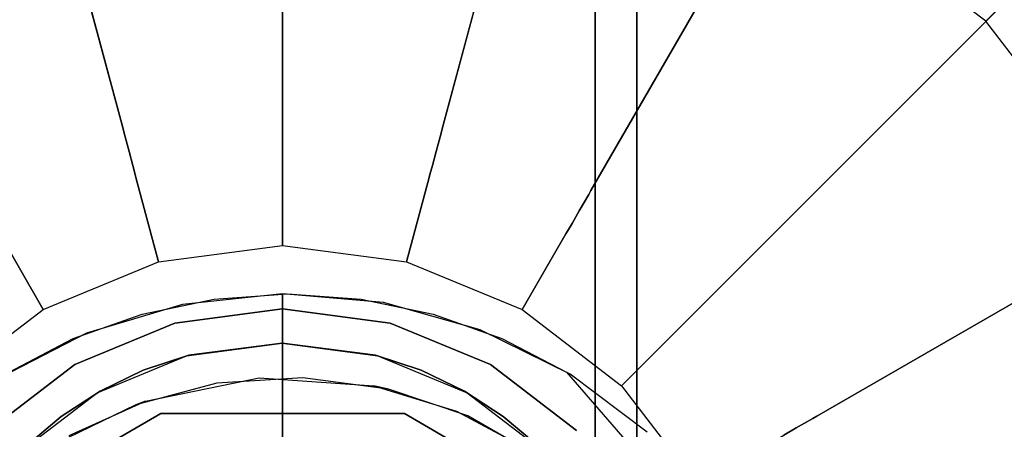
# Model space of a CAD drawing. Extents: x 0 to 60, y -30 to 0.
# Drawn here: x 45.2 to 46.3, y -3.6 to -3.1 of the extents above; entities that cross this region are included whole.
import ezdxf

# ---------------------------------------------------------------- set-up
doc = ezdxf.new("R2010")
doc.units = 0
doc.header["$LTSCALE"] = 30
doc.header["$MEASUREMENT"] = 0
for name, color, linetype in [('AFUTL-3-BSPT', 4, 'Continuous'), ('AFUTL-3-CTBK', 19, 'Continuous'), ('AFUTL-3-GDBK', 19, 'Continuous'), ('AFUTL-3-GDWH', 7, 'Continuous'), ('AFUTL-3-TPLW', 45, 'Continuous')]:
    doc.layers.add(name, color=color, linetype=linetype)

msp = doc.modelspace()

# ---------------------------------------------------------------- linework, layer by layer
at = {"layer": 'AFUTL-3-BSPT'}
for points, invisible_edges in [([(45.47, -3.4295, 4.5985), (45.47, -3.4295, 4.5985), (45.3877, -3.4356, 4.478), (45.3495, -3.4421, 4.595)], 15), ([(45.3495, -3.4421, 4.595), (45.3495, -3.4421, 4.595), (45.4669, -8.7393, 6.9804), (45.47, -3.4295, 4.5985)], 2), ([(45.47, -3.4295, 4.5985), (45.47, -3.4295, 4.5985), (45.4759, -3.4295, 4.4806), (45.3877, -3.4356, 4.478)], 15), ([(45.468, -8.7985, 6.8995), (45.468, -8.7985, 6.8995), (45.3877, -3.4356, 4.478), (45.4759, -3.4295, 4.4806)], 11), ([(45.4669, -8.7393, 6.9804), (45.4669, -8.7393, 6.9804), (45.5911, -3.4398, 4.5956), (45.47, -3.4295, 4.5985)], 2), ([(45.468, -8.7985, 6.8995), (45.468, -8.7985, 6.8995), (45.4759, -3.4295, 4.4806), (45.5645, -3.4356, 4.4781)], 11), ([(45.47, -3.4295, 4.5985), (45.47, -3.4295, 4.5985), (45.5645, -3.4356, 4.4781), (45.4759, -3.4295, 4.4806)], 15), ([(45.5911, -3.4398, 4.5956), (45.5911, -3.4398, 4.5956), (45.5645, -3.4356, 4.4781), (45.47, -3.4295, 4.5985)], 15), ([(45.3495, -3.4421, 4.595), (45.3495, -3.4421, 4.595), (45.3011, -3.4537, 4.4706), (45.234, -3.4767, 4.5857)], 15), ([(45.2843, -8.7477, 6.967), (45.2843, -8.7477, 6.967), (45.3495, -3.4421, 4.595), (45.234, -3.4767, 4.5857)], 11), ([(45.3495, -3.4421, 4.595), (45.3495, -3.4421, 4.595), (45.2843, -8.7477, 6.967), (45.4669, -8.7393, 6.9804)], 14), ([(45.3011, -3.4537, 4.4706), (45.3011, -3.4537, 4.4706), (45.3495, -3.4421, 4.595), (45.3877, -3.4356, 4.478)], 15), ([(45.3877, -3.4356, 4.478), (45.3877, -3.4356, 4.478), (45.3117, -8.8052, 6.8888), (45.3011, -3.4537, 4.4706)], 6), ([(45.3877, -3.4356, 4.478), (45.3877, -3.4356, 4.478), (45.468, -8.7985, 6.8995), (45.3117, -8.8052, 6.8888)], 14), ([(45.6499, -8.7462, 6.9694), (45.6499, -8.7462, 6.9694), (45.5911, -3.4398, 4.5956), (45.4669, -8.7393, 6.9804)], 15), ([(45.468, -8.7985, 6.8995), (45.468, -8.7985, 6.8995), (45.5645, -3.4356, 4.4781), (45.6245, -8.804, 6.8908)], 15), ([(45.5645, -3.4356, 4.4781), (45.5645, -3.4356, 4.4781), (45.5911, -3.4398, 4.5956), (45.651, -3.4537, 4.4706)], 15), ([(45.651, -3.4537, 4.4706), (45.651, -3.4537, 4.4706), (45.6245, -8.804, 6.8908), (45.5645, -3.4356, 4.4781)], 6), ([(45.7076, -3.4725, 4.5868), (45.7076, -3.4725, 4.5868), (45.651, -3.4537, 4.4706), (45.5911, -3.4398, 4.5956)], 15), ([(45.6499, -8.7462, 6.9694), (45.6499, -8.7462, 6.9694), (45.7076, -3.4725, 4.5868), (45.5911, -3.4398, 4.5956)], 11), ([(45.1734, -8.8216, 6.8626), (45.1734, -8.8216, 6.8626), (45.3011, -3.4537, 4.4706), (45.3117, -8.8052, 6.8888)], 15), ([(45.1734, -8.8216, 6.8626), (45.1734, -8.8216, 6.8626), (45.2182, -3.4833, 4.4589), (45.3011, -3.4537, 4.4706)], 11), ([(45.234, -3.4767, 4.5857), (45.234, -3.4767, 4.5857), (45.3011, -3.4537, 4.4706), (45.2182, -3.4833, 4.4589)], 15), ([(45.651, -3.4537, 4.4706), (45.651, -3.4537, 4.4706), (45.7778, -8.8213, 6.863), (45.6245, -8.804, 6.8908)], 14), ([(45.7076, -3.4725, 4.5868), (45.7076, -3.4725, 4.5868), (45.7337, -3.4832, 4.4589), (45.651, -3.4537, 4.4706)], 15), ([(45.7778, -8.8213, 6.863), (45.7778, -8.8213, 6.863), (45.651, -3.4537, 4.4706), (45.7337, -3.4832, 4.4589)], 11), ([(45.1306, -3.5299, 4.5734), (45.1306, -3.5299, 4.5734), (45.1243, -8.7681, 6.9344), (45.234, -3.4767, 4.5857)], 6), ([(45.2843, -8.7477, 6.967), (45.2843, -8.7477, 6.967), (45.234, -3.4767, 4.5857), (45.1243, -8.7681, 6.9344)], 15), ([(45.234, -3.4767, 4.5857), (45.234, -3.4767, 4.5857), (45.2182, -3.4833, 4.4589), (45.1306, -3.5299, 4.5734)], 15), ([(45.7076, -3.4725, 4.5868), (45.7076, -3.4725, 4.5868), (45.6499, -8.7462, 6.9694), (45.8284, -8.768, 6.9345)], 14), ([(45.8156, -3.5261, 4.5742), (45.8156, -3.5261, 4.5742), (45.7337, -3.4832, 4.4589), (45.7076, -3.4725, 4.5868)], 15), ([(45.7076, -3.4725, 4.5868), (45.7076, -3.4725, 4.5868), (45.8284, -8.768, 6.9345), (45.8156, -3.5261, 4.5742)], 6), ([(45.1409, -3.5237, 4.4435), (45.1409, -3.5237, 4.4435), (45.1306, -3.5299, 4.5734), (45.2182, -3.4833, 4.4589)], 15), ([(45.1734, -8.8216, 6.8626), (45.1734, -8.8216, 6.8626), (45.1409, -3.5237, 4.4435), (45.2182, -3.4833, 4.4589)], 11), ([(45.7337, -3.4832, 4.4589), (45.7337, -3.4832, 4.4589), (45.8156, -3.5261, 4.5742), (45.8115, -3.5236, 4.4437)], 15), ([(45.8115, -3.5236, 4.4437), (45.8115, -3.5236, 4.4437), (45.9244, -8.8502, 6.8168), (45.7337, -3.4832, 4.4589)], 6), ([(45.7778, -8.8213, 6.863), (45.7778, -8.8213, 6.863), (45.7337, -3.4832, 4.4589), (45.9244, -8.8502, 6.8168)], 15), ([(44.9943, -8.8588, 6.803), (44.9943, -8.8588, 6.803), (45.1409, -3.5237, 4.4435), (45.1734, -8.8216, 6.8626)], 15), ([(45.9085, -3.5959, 4.5616), (45.9085, -3.5959, 4.5616), (45.8115, -3.5236, 4.4437), (45.8156, -3.5261, 4.5742)], 15), ([(45.9085, -3.5959, 4.5616), (45.9085, -3.5959, 4.5616), (45.938, -3.6243, 4.4438), (45.8115, -3.5236, 4.4437)], 15), ([(45.9188, -3.6476, 4.4438), (45.9188, -3.6476, 4.4438), (45.8115, -3.5236, 4.4437), (45.938, -3.6243, 4.4438)], 15), ([(45.8115, -3.5236, 4.4437), (45.8115, -3.5236, 4.4437), (46.1212, -8.9121, 6.7178), (45.9244, -8.8502, 6.8168)], 14), ([(45.9188, -3.6476, 4.4438), (45.9188, -3.6476, 4.4438), (46.1212, -8.9121, 6.7178), (45.8115, -3.5236, 4.4437)], 6), ([(45.9979, -8.8042, 6.8767), (45.9979, -8.8042, 6.8767), (45.8156, -3.5261, 4.5742), (45.8284, -8.768, 6.9345)], 15), ([(45.9979, -8.8042, 6.8767), (45.9979, -8.8042, 6.8767), (45.9085, -3.5959, 4.5616), (45.8156, -3.5261, 4.5742)], 11), ([(45.3379, -3.7169, 3.263), (45.3379, -3.7169, 3.263), (45.2935, -3.5629, 3.263), (45.3909, -3.5369, 3.263)], 15), ([(45.2935, -3.5629, 3.263), (45.2935, -3.5629, 3.263), (45.3051, -3.5586, 4.443), (45.3909, -3.5369, 3.263)], 4), ([(45.3909, -3.5369, 3.263), (45.3909, -3.5369, 3.263), (45.3051, -3.5586, 4.443), (45.4418, -3.5304, 4.443)], 10), ([(45.4457, -3.6906, 4.443), (45.4457, -3.6906, 4.443), (45.4418, -3.5304, 4.443), (45.3051, -3.5586, 4.443)], 15), ([(45.3379, -3.7169, 3.263), (45.3379, -3.7169, 3.263), (45.3909, -3.5369, 3.263), (45.4215, -3.6941, 3.263)], 15), ([(45.4418, -3.5304, 4.443), (45.4418, -3.5304, 4.443), (45.4944, -3.5303, 3.263), (45.3909, -3.5369, 3.263)], 10), ([(45.4215, -3.6941, 3.263), (45.4215, -3.6941, 3.263), (45.3909, -3.5369, 3.263), (45.4944, -3.5303, 3.263)], 15), ([(45.4215, -3.6941, 3.263), (45.4215, -3.6941, 3.263), (45.4944, -3.5303, 3.263), (45.5053, -3.691, 3.263)], 15), ([(45.5795, -3.5401, 4.443), (45.5795, -3.5401, 4.443), (45.4944, -3.5303, 3.263), (45.4418, -3.5304, 4.443)], 6), ([(45.571, -3.7021, 4.443), (45.571, -3.7021, 4.443), (45.4418, -3.5304, 4.443), (45.4457, -3.6906, 4.443)], 15), ([(45.571, -3.7021, 4.443), (45.571, -3.7021, 4.443), (45.5795, -3.5401, 4.443), (45.4418, -3.5304, 4.443)], 15), ([(45.5795, -3.5401, 4.443), (45.5795, -3.5401, 4.443), (45.5973, -3.544, 3.263), (45.4944, -3.5303, 3.263)], 8), ([(45.5053, -3.691, 3.263), (45.5053, -3.691, 3.263), (45.4944, -3.5303, 3.263), (45.5973, -3.544, 3.263)], 15), ([(45.571, -3.7021, 4.443), (45.571, -3.7021, 4.443), (45.679, -3.5705, 4.443), (45.5795, -3.5401, 4.443)], 15), ([(45.679, -3.5705, 4.443), (45.679, -3.5705, 4.443), (45.5973, -3.544, 3.263), (45.5795, -3.5401, 4.443)], 2), ([(45.5053, -3.691, 3.263), (45.5053, -3.691, 3.263), (45.5973, -3.544, 3.263), (45.593, -3.7089, 3.263)], 15), ([(45.593, -3.7089, 3.263), (45.593, -3.7089, 3.263), (45.5973, -3.544, 3.263), (45.6929, -3.5761, 3.263)], 15), ([(45.679, -3.5705, 4.443), (45.679, -3.5705, 4.443), (45.6929, -3.5761, 3.263), (45.5973, -3.544, 3.263)], 10), ([(45.1975, -3.6093, 3.263), (45.1975, -3.6093, 3.263), (45.2132, -3.5999, 4.443), (45.2935, -3.5629, 3.263)], 6), ([(45.2687, -3.7537, 3.263), (45.2687, -3.7537, 3.263), (45.1975, -3.6093, 3.263), (45.2935, -3.5629, 3.263)], 15), ([(45.2935, -3.5629, 3.263), (45.2935, -3.5629, 3.263), (45.2132, -3.5999, 4.443), (45.3051, -3.5586, 4.443)], 2), ([(45.3443, -3.7143, 4.443), (45.3443, -3.7143, 4.443), (45.3051, -3.5586, 4.443), (45.2132, -3.5999, 4.443)], 15), ([(45.2687, -3.7537, 3.263), (45.2687, -3.7537, 3.263), (45.2935, -3.5629, 3.263), (45.3379, -3.7169, 3.263)], 15), ([(45.4457, -3.6906, 4.443), (45.4457, -3.6906, 4.443), (45.3051, -3.5586, 4.443), (45.3443, -3.7143, 4.443)], 15), ([(45.6436, -3.73, 4.443), (45.6436, -3.73, 4.443), (45.679, -3.5705, 4.443), (45.571, -3.7021, 4.443)], 15), ([(45.593, -3.7089, 3.263), (45.593, -3.7089, 3.263), (45.6929, -3.5761, 3.263), (45.6714, -3.7456, 3.263)], 15), ([(45.7728, -3.6205, 4.443), (45.7728, -3.6205, 4.443), (45.679, -3.5705, 4.443), (45.6436, -3.73, 4.443)], 15), ([(45.6714, -3.7456, 3.263), (45.6714, -3.7456, 3.263), (45.6929, -3.5761, 3.263), (45.785, -3.6293, 3.263)], 15), ([(45.7728, -3.6205, 4.443), (45.7728, -3.6205, 4.443), (45.6929, -3.5761, 3.263), (45.679, -3.5705, 4.443)], 6), ([(45.7728, -3.6205, 4.443), (45.7728, -3.6205, 4.443), (45.785, -3.6293, 3.263), (45.6929, -3.5761, 3.263)], 8)]:
    msp.add_3dface(points, dxfattribs=dict(at, invisible_edges=invisible_edges))
at = {"layer": 'AFUTL-3-CTBK'}
for points, invisible_edges in [([(45.846, -4.4372, 1.1575), (45.846, -1.9995, 1.1786), (45.846, -4.4166, 1.4516)], 15), ([(45.846, -1.9995, 1.1786), (45.846, -4.4372, 1.1575), (45.846, -2.048, 0.8772)], 15), ([(45.846, -1.9995, 1.1786), (45.846, -2.0274, 1.4826), (45.846, -4.4166, 1.4516)], 15), ([(45.8959, -4.4388, 1.22), (45.8959, -4.4388, 1.22), (45.8959, -1.9988, 1.22), (45.8959, -2.0404, 0.9042)], 15), ([(45.8959, -4.3973, 1.5358), (45.8959, -4.3973, 1.5358), (45.8959, -1.9988, 1.22), (45.8959, -4.4388, 1.22)], 15), ([(45.8959, -1.9988, 1.22), (45.8959, -1.9988, 1.22), (45.8959, -4.3973, 1.5358), (45.8959, -2.0404, 1.5358)], 15), ([(45.846, -2.1299, 1.7701), (45.846, -4.3261, 1.7322), (45.846, -2.0274, 1.4826)], 15), ([(45.846, -4.4166, 1.4516), (45.846, -2.0274, 1.4826), (45.846, -4.3261, 1.7322)], 15), ([(45.846, -4.4372, 1.1575), (45.846, -4.3867, 0.8671), (45.846, -2.048, 0.8772)], 15), ([(45.846, -2.1697, 0.5973), (45.846, -2.048, 0.8772), (45.846, -4.2679, 0.5973)], 7), ([(45.846, -4.2679, 0.5973), (45.846, -2.048, 0.8772), (45.846, -4.3867, 0.8671)], 15), ([(45.8959, -4.4388, 1.22), (45.8959, -4.4388, 1.22), (45.8959, -2.0404, 0.9042), (45.8959, -4.3973, 0.9042)], 15), ([(45.8959, -2.1623, 0.61), (45.8959, -2.1623, 0.61), (45.8959, -4.3973, 0.9042), (45.8959, -2.0404, 0.9042)], 15), ([(45.8959, -2.0404, 1.5358), (45.8959, -2.0404, 1.5358), (45.8959, -4.2754, 1.83), (45.8959, -2.1623, 1.83)], 15), ([(45.8959, -2.0404, 1.5358), (45.8959, -2.0404, 1.5358), (45.8959, -4.3973, 1.5358), (45.8959, -4.2754, 1.83)], 15), ([(45.846, -4.3261, 1.7322), (45.846, -2.1299, 1.7701), (45.846, -4.1709, 1.9829)], 15), ([(45.846, -2.1299, 1.7701), (45.846, -2.3006, 2.0232), (45.846, -4.1709, 1.9829)], 15), ([(45.8959, -4.2754, 0.61), (45.8959, -4.2754, 0.61), (45.8959, -2.1623, 0.61), (45.8959, -2.3562, 0.3573)], 15), ([(45.8959, -4.3973, 0.9042), (45.8959, -4.3973, 0.9042), (45.8959, -2.1623, 0.61), (45.8959, -4.2754, 0.61)], 15), ([(45.8959, -4.0815, 2.0827), (45.8959, -4.0815, 2.0827), (45.8959, -2.1623, 1.83), (45.8959, -4.2754, 1.83)], 15), ([(45.8959, -2.1623, 1.83), (45.8959, -2.1623, 1.83), (45.8959, -4.0815, 2.0827), (45.8959, -2.3562, 2.0827)], 15), ([(45.093, -2.1697, 0.5973), (45.846, -2.1697, 0.5973), (45.093, -4.2679, 0.5973)], 7), ([(45.846, -2.1697, 0.5973), (45.846, -4.2679, 0.5973), (45.093, -4.2679, 0.5973)], 14), ([(45.846, -2.5287, 2.2261), (45.846, -4.0333, 2.1283), (45.846, -2.3006, 2.0232)], 15), ([(45.846, -4.1709, 1.9829), (45.846, -2.3006, 2.0232), (45.846, -4.0333, 2.1283)], 15), ([(45.8959, -4.2754, 0.61), (45.8959, -4.2754, 0.61), (45.8959, -2.3562, 0.3573), (45.8959, -4.0815, 0.3573)], 15), ([(45.8959, -2.6088, 0.1635), (45.8959, -2.6088, 0.1635), (45.8959, -4.0815, 0.3573), (45.8959, -2.3562, 0.3573)], 15), ([(45.8959, -2.3562, 2.0827), (45.8959, -2.3562, 2.0827), (45.8959, -3.8288, 2.2766), (45.8959, -2.6088, 2.2766)], 15), ([(45.8959, -2.3562, 2.0827), (45.8959, -2.3562, 2.0827), (45.8959, -4.0815, 2.0827), (45.8959, -3.8288, 2.2766)], 15), ([(45.846, -3.8737, 2.2493), (45.846, -2.5287, 2.2261), (45.846, -3.6965, 2.3426)], 15), ([(45.846, -3.8737, 2.2493), (45.846, -4.0333, 2.1283), (45.846, -2.5287, 2.2261)], 15), ([(45.846, -2.5287, 2.2261), (45.846, -2.8001, 2.3659), (45.846, -3.6965, 2.3426)], 15), ([(45.8959, -3.8288, 0.1635), (45.8959, -3.8288, 0.1635), (45.8959, -2.6088, 0.1635), (45.8959, -2.9031, 0.0416)], 15), ([(45.8959, -4.0815, 0.3573), (45.8959, -4.0815, 0.3573), (45.8959, -2.6088, 0.1635), (45.8959, -3.8288, 0.1635)], 15), ([(45.8959, -3.5346, 2.3984), (45.8959, -3.5346, 2.3984), (45.8959, -2.6088, 2.2766), (45.8959, -3.8288, 2.2766)], 15), ([(45.8959, -2.6088, 2.2766), (45.8959, -2.6088, 2.2766), (45.8959, -3.5346, 2.3984), (45.8959, -2.9031, 2.3984)], 15), ([(45.846, -3.0977, 2.434), (45.846, -3.4028, 2.4261), (45.846, -2.8001, 2.3659)], 15), ([(45.846, -3.4028, 2.4261), (45.846, -3.6965, 2.3426), (45.846, -2.8001, 2.3659)], 15), ([(45.8959, -3.2188, 2.44), (45.8959, -3.2188, 2.44), (46.6489, -2.9031, 2.3984), (45.8959, -2.9031, 2.3984)], 6), ([(46.6489, -3.2188, 0), (46.6489, -3.2188, 0), (45.8959, -2.9031, 0.0416), (46.6489, -2.9031, 0.0416)], 6), ([(45.8959, -2.9031, 0.0416), (45.8959, -2.9031, 0.0416), (46.6489, -3.2188, 0), (45.8959, -3.2188, 0)], 6), ([(45.8959, -3.2188, 2.44), (45.8959, -3.2188, 2.44), (46.6489, -3.2188, 2.44), (46.6489, -2.9031, 2.3984)], 10), ([(45.8959, -3.8288, 0.1635), (45.8959, -3.8288, 0.1635), (45.8959, -2.9031, 0.0416), (45.8959, -3.5346, 0.0416)], 15), ([(45.8959, -2.9031, 0.0416), (45.8959, -2.9031, 0.0416), (45.8959, -3.2188, 0), (45.8959, -3.5346, 0.0416)], 15), ([(45.8959, -2.9031, 2.3984), (45.8959, -2.9031, 2.3984), (45.8959, -3.5346, 2.3984), (45.8959, -3.2188, 2.44)], 15), ([(45.093, -3.4028, 2.4261), (45.846, -3.4028, 2.4261), (45.846, -3.0977, 2.434)], 9), ([(45.093, -3.4028, 2.4261), (45.846, -3.0977, 2.434), (45.093, -3.0977, 2.434)], 3), ([(46.6489, -3.2188, 2.44), (46.6489, -3.2188, 2.44), (45.8959, -3.5346, 2.3984), (46.6489, -3.5346, 2.3984)], 6), ([(45.8959, -3.2188, 0), (45.8959, -3.2188, 0), (46.6489, -3.5346, 0.0416), (45.8959, -3.5346, 0.0416)], 6), ([(45.8959, -3.2188, 0), (45.8959, -3.2188, 0), (46.6489, -3.2188, 0), (46.6489, -3.5346, 0.0416)], 10), ([(45.8959, -3.5346, 2.3984), (45.8959, -3.5346, 2.3984), (46.6489, -3.2188, 2.44), (45.8959, -3.2188, 2.44)], 6), ([(45.093, -3.6965, 2.3426), (45.1623, -3.6118, 2.375), (45.093, -3.4028, 2.4261)], 2), ([(45.1623, -3.6118, 2.375), (45.2035, -3.5769, 2.3863), (45.093, -3.4028, 2.4261)], 10), ([(45.2035, -3.5769, 2.3863), (45.2504, -3.5464, 2.3952), (45.093, -3.4028, 2.4261)], 10), ([(45.2504, -3.5464, 2.3952), (45.3022, -3.5213, 2.4019), (45.093, -3.4028, 2.4261)], 10), ([(45.3022, -3.5213, 2.4019), (45.3573, -3.5031, 2.4064), (45.093, -3.4028, 2.4261)], 10), ([(45.3573, -3.5031, 2.4064), (45.4695, -3.4887, 2.4098), (45.093, -3.4028, 2.4261)], 10), ([(45.093, -3.4028, 2.4261), (45.4695, -3.4887, 2.4098), (45.846, -3.4028, 2.4261)], 11), ([(45.4695, -3.4887, 2.4098), (45.5816, -3.5031, 2.4064), (45.846, -3.4028, 2.4261)], 10), ([(45.5816, -3.5031, 2.4064), (45.6367, -3.5213, 2.4019), (45.846, -3.4028, 2.4261)], 10), ([(45.6367, -3.5213, 2.4019), (45.6885, -3.5464, 2.3952), (45.846, -3.4028, 2.4261)], 10), ([(45.6885, -3.5464, 2.3952), (45.7354, -3.5769, 2.3863), (45.846, -3.4028, 2.4261)], 10), ([(45.7767, -3.6118, 2.375), (45.846, -3.4028, 2.4261), (45.7354, -3.5769, 2.3863)], 3), ([(45.846, -3.6965, 2.3426), (45.846, -3.4028, 2.4261), (45.7767, -3.6118, 2.375)], 2), ([(45.4695, -3.4887, 2.9678), (45.3573, -3.5031, 2.4064), (45.3543, -3.5039, 2.9678)], 3), ([(45.5846, -3.5039, 2.9678), (45.4695, -3.4887, 2.9678), (45.3543, -3.5039, 2.9678)], 15), ([(45.4695, -3.4887, 2.4098), (45.3573, -3.5031, 2.4064), (45.4695, -3.4887, 2.9678)], 2), ([(45.5846, -3.5039, 2.9678), (45.5816, -3.5031, 2.4064), (45.4695, -3.4887, 2.9678)], 3), ([(45.5816, -3.5031, 2.4064), (45.4695, -3.4887, 2.4098), (45.4695, -3.4887, 2.9678)], 8), ([(45.3543, -3.5039, 2.9678), (45.3022, -3.5213, 2.4019), (45.247, -3.5483, 2.9678)], 3), ([(45.3543, -3.5039, 2.9678), (45.247, -3.5483, 2.9678), (45.692, -3.5483, 2.9678)], 15), ([(45.3022, -3.5213, 2.4019), (45.3543, -3.5039, 2.9678), (45.3573, -3.5031, 2.4064)], 3), ([(45.5846, -3.5039, 2.9678), (45.3543, -3.5039, 2.9678), (45.692, -3.5483, 2.9678)], 15), ([(45.5816, -3.5031, 2.4064), (45.5846, -3.5039, 2.9678), (45.6367, -3.5213, 2.4019)], 3), ([(45.692, -3.5483, 2.9678), (45.6367, -3.5213, 2.4019), (45.5846, -3.5039, 2.9678)], 3), ([(45.3022, -3.5213, 2.4019), (45.2504, -3.5464, 2.3952), (45.247, -3.5483, 2.9678)], 8), ([(45.6885, -3.5464, 2.3952), (45.6367, -3.5213, 2.4019), (45.692, -3.5483, 2.9678)], 2), ([(45.8959, -3.8288, 2.2766), (45.8959, -3.8288, 2.2766), (46.6489, -3.5346, 2.3984), (45.8959, -3.5346, 2.3984)], 6), ([(46.6489, -3.8288, 0.1635), (46.6489, -3.8288, 0.1635), (45.8959, -3.5346, 0.0416), (46.6489, -3.5346, 0.0416)], 6), ([(45.8959, -3.5346, 0.0416), (45.8959, -3.5346, 0.0416), (46.6489, -3.8288, 0.1635), (45.8959, -3.8288, 0.1635)], 6), ([(45.8959, -3.8288, 2.2766), (45.8959, -3.8288, 2.2766), (46.6489, -3.8288, 2.2766), (46.6489, -3.5346, 2.3984)], 10), ([(45.247, -3.5483, 2.9678), (45.2035, -3.5769, 2.3863), (45.1548, -3.619, 2.9678)], 3), ([(45.1548, -3.619, 2.9678), (45.7841, -3.619, 2.9678), (45.247, -3.5483, 2.9678)], 15), ([(45.2504, -3.5464, 2.3952), (45.2035, -3.5769, 2.3863), (45.247, -3.5483, 2.9678)], 2), ([(45.692, -3.5483, 2.9678), (45.247, -3.5483, 2.9678), (45.7841, -3.619, 2.9678)], 15), ([(45.7354, -3.5769, 2.3863), (45.6885, -3.5464, 2.3952), (45.692, -3.5483, 2.9678)], 8), ([(45.7841, -3.619, 2.9678), (45.7354, -3.5769, 2.3863), (45.692, -3.5483, 2.9678)], 3), ([(45.2193, -3.6336, 2.9678), (45.6165, -3.5735, 2.9678), (45.0728, -3.8874, 2.9678)], 15), ([(45.6165, -3.5735, 2.9678), (45.7206, -3.6336, 2.9678), (45.0728, -3.8874, 2.9678)], 15), ([(45.3234, -3.5735, 3.2592), (45.3234, -3.5735, 2.9678), (45.2193, -3.6336, 3.2592)], 2), ([(45.3234, -3.5735, 2.9678), (45.2193, -3.6336, 2.9678), (45.2193, -3.6336, 3.2592)], 8), ([(45.2193, -3.6336, 2.9678), (45.3234, -3.5735, 2.9678), (45.6165, -3.5735, 2.9678)], 15), ([(45.3234, -3.5735, 3.2592), (45.2193, -3.6336, 3.2592), (45.8671, -3.8874, 3.2592)], 15), ([(45.6165, -3.5735, 3.2592), (45.6165, -3.5735, 2.9678), (45.3234, -3.5735, 3.2592)], 2), ([(45.6165, -3.5735, 2.9678), (45.3234, -3.5735, 2.9678), (45.3234, -3.5735, 3.2592)], 8), ([(45.7206, -3.6336, 3.2592), (45.3234, -3.5735, 3.2592), (45.8671, -3.8874, 3.2592)], 15), ([(45.7206, -3.6336, 3.2592), (45.6165, -3.5735, 3.2592), (45.3234, -3.5735, 3.2592)], 15), ([(45.7206, -3.6336, 3.2592), (45.7206, -3.6336, 2.9678), (45.6165, -3.5735, 3.2592)], 2), ([(45.7206, -3.6336, 2.9678), (45.6165, -3.5735, 2.9678), (45.6165, -3.5735, 3.2592)], 8), ([(45.2035, -3.5769, 2.3863), (45.1623, -3.6118, 2.375), (45.1548, -3.619, 2.9678)], 10), ([(45.7767, -3.6118, 2.375), (45.7354, -3.5769, 2.3863), (45.7841, -3.619, 2.9678)], 10)]:
    msp.add_3dface(points, dxfattribs=dict(at, invisible_edges=invisible_edges))
at = {"layer": 'AFUTL-3-GDBK'}
for points, invisible_edges in [([(45.144, -2.731, 0.3918), (45.278, -3.231, 0.6525), (45.47, -2.6881, 0.3918)], 2), ([(45.47, -3.2057, 0.6525), (45.47, -2.6881, 0.3918), (45.278, -3.231, 0.6525)], 10), ([(45.7959, -2.731, 0.3918), (45.47, -2.6881, 0.3918), (45.47, -3.2057, 0.6525)], 8), ([(45.278, -3.231, 0.6525), (45.144, -2.731, 0.3918), (45.0991, -3.3051, 0.6525)], 10), ([(45.6619, -3.231, 0.6525), (45.7959, -2.731, 0.3918), (45.47, -3.2057, 0.6525)], 10), ([(45.7959, -2.731, 0.3918), (45.6619, -3.231, 0.6525), (46.0996, -2.8568, 0.3918)], 2), ([(45.8408, -3.3051, 0.6525), (46.0996, -2.8568, 0.3918), (45.6619, -3.231, 0.6525)], 10), ([(46.3604, -3.057, 0.3918), (46.0996, -2.8568, 0.3918), (45.8408, -3.3051, 0.6525)], 8), ([(45.9945, -3.423, 0.6525), (46.3604, -3.057, 0.3918), (45.8408, -3.3051, 0.6525)], 10), ([(46.3604, -3.057, 0.3918), (45.9945, -3.423, 0.6525), (46.5606, -3.3178, 0.3918)], 2), ([(45.278, -3.231, 0.6525), (45.2794, -3.2363, 0.6554), (45.47, -3.2057, 0.6525)], 10), ([(45.2794, -3.2363, 0.6554), (45.47, -3.2112, 0.6554), (45.47, -3.2057, 0.6525)], 9), ([(45.47, -3.2057, 0.6525), (45.47, -3.2112, 0.6554), (45.6619, -3.231, 0.6525)], 10), ([(45.2794, -3.2363, 0.6554), (45.2853, -3.2583, 0.6729), (45.47, -3.2112, 0.6554)], 10), ([(45.2853, -3.2583, 0.6729), (45.47, -3.234, 0.6729), (45.47, -3.2112, 0.6554)], 9), ([(45.6605, -3.2363, 0.6554), (45.6619, -3.231, 0.6525), (45.47, -3.2112, 0.6554)], 10), ([(45.6605, -3.2363, 0.6554), (45.47, -3.2112, 0.6554), (45.47, -3.234, 0.6729)], 9), ([(45.0991, -3.3051, 0.6525), (45.1018, -3.3099, 0.6554), (45.278, -3.231, 0.6525)], 10), ([(45.2794, -3.2363, 0.6554), (45.278, -3.231, 0.6525), (45.1018, -3.3099, 0.6554)], 10), ([(45.6619, -3.231, 0.6525), (45.6605, -3.2363, 0.6554), (45.8408, -3.3051, 0.6525)], 10), ([(45.2794, -3.2363, 0.6554), (45.1018, -3.3099, 0.6554), (45.1132, -3.3296, 0.6729)], 9), ([(45.2794, -3.2363, 0.6554), (45.1132, -3.3296, 0.6729), (45.2853, -3.2583, 0.6729)], 3), ([(45.2898, -3.2752, 0.6957), (45.47, -3.234, 0.6729), (45.2853, -3.2583, 0.6729)], 3), ([(45.47, -3.2515, 0.6957), (45.47, -3.234, 0.6729), (45.2898, -3.2752, 0.6957)], 10), ([(45.6605, -3.2363, 0.6554), (45.47, -3.234, 0.6729), (45.6546, -3.2583, 0.6729)], 3), ([(45.47, -3.2515, 0.6957), (45.6546, -3.2583, 0.6729), (45.47, -3.234, 0.6729)], 3), ([(45.6605, -3.2363, 0.6554), (45.6546, -3.2583, 0.6729), (45.8381, -3.3099, 0.6554)], 10), ([(45.6605, -3.2363, 0.6554), (45.8381, -3.3099, 0.6554), (45.8408, -3.3051, 0.6525)], 9), ([(45.2927, -3.2858, 0.7222), (45.47, -3.2515, 0.6957), (45.2898, -3.2752, 0.6957)], 3), ([(45.2927, -3.2858, 0.7222), (45.47, -3.2625, 0.7222), (45.47, -3.2515, 0.6957)], 9), ([(45.47, -3.2515, 0.6957), (45.47, -3.2625, 0.7222), (45.6501, -3.2752, 0.6957)], 10), ([(45.47, -3.2515, 0.6957), (45.6501, -3.2752, 0.6957), (45.6546, -3.2583, 0.6729)], 9), ([(45.1132, -3.3296, 0.6729), (45.122, -3.3447, 0.6957), (45.2853, -3.2583, 0.6729)], 10), ([(45.2898, -3.2752, 0.6957), (45.2853, -3.2583, 0.6729), (45.122, -3.3447, 0.6957)], 10), ([(45.2927, -3.2858, 0.7222), (45.2936, -3.2894, 0.7469), (45.47, -3.2625, 0.7222)], 10), ([(45.47, -3.2662, 0.7469), (45.47, -3.2625, 0.7222), (45.2936, -3.2894, 0.7469)], 10), ([(45.2936, -3.2894, 0.7469), (45.3208, -3.3907, 2.8542), (45.47, -3.2662, 0.7469)], 10), ([(45.47, -3.3711, 2.8542), (45.47, -3.2662, 0.7469), (45.3208, -3.3907, 2.8542)], 2), ([(45.6472, -3.2858, 0.7222), (45.6501, -3.2752, 0.6957), (45.47, -3.2625, 0.7222)], 10), ([(45.6472, -3.2858, 0.7222), (45.47, -3.2625, 0.7222), (45.47, -3.2662, 0.7469)], 9), ([(45.6463, -3.2894, 0.7469), (45.6472, -3.2858, 0.7222), (45.47, -3.2662, 0.7469)], 10), ([(45.6463, -3.2894, 0.7469), (45.47, -3.2662, 0.7469), (45.47, -3.3711, 2.8542)], 9), ([(45.6546, -3.2583, 0.6729), (45.6501, -3.2752, 0.6957), (45.8267, -3.3296, 0.6729)], 10), ([(45.6546, -3.2583, 0.6729), (45.8267, -3.3296, 0.6729), (45.8381, -3.3099, 0.6554)], 9), ([(45.2898, -3.2752, 0.6957), (45.122, -3.3447, 0.6957), (45.1275, -3.3542, 0.7222)], 9), ([(45.2927, -3.2858, 0.7222), (45.2898, -3.2752, 0.6957), (45.1275, -3.3542, 0.7222)], 10), ([(45.6472, -3.2858, 0.7222), (45.818, -3.3447, 0.6957), (45.6501, -3.2752, 0.6957)], 3), ([(45.6501, -3.2752, 0.6957), (45.818, -3.3447, 0.6957), (45.8267, -3.3296, 0.6729)], 9), ([(45.2927, -3.2858, 0.7222), (45.1275, -3.3542, 0.7222), (45.1293, -3.3574, 0.7469)], 9), ([(45.2936, -3.2894, 0.7469), (45.2927, -3.2858, 0.7222), (45.1293, -3.3574, 0.7469)], 10), ([(45.2936, -3.2894, 0.7469), (45.1293, -3.3574, 0.7469), (45.1818, -3.4483, 2.8542)], 9), ([(45.3208, -3.3907, 2.8542), (45.2936, -3.2894, 0.7469), (45.1818, -3.4483, 2.8542)], 2), ([(45.6191, -3.3907, 2.8542), (45.6463, -3.2894, 0.7469), (45.47, -3.3711, 2.8542)], 2), ([(45.6463, -3.2894, 0.7469), (45.6191, -3.3907, 2.8542), (45.8106, -3.3574, 0.7469)], 10), ([(45.6472, -3.2858, 0.7222), (45.6463, -3.2894, 0.7469), (45.8125, -3.3542, 0.7222)], 10), ([(45.8106, -3.3574, 0.7469), (45.8125, -3.3542, 0.7222), (45.6463, -3.2894, 0.7469)], 10), ([(45.6472, -3.2858, 0.7222), (45.8125, -3.3542, 0.7222), (45.818, -3.3447, 0.6957)], 9), ([(45.9906, -3.4269, 0.6554), (45.8381, -3.3099, 0.6554), (45.8267, -3.3296, 0.6729)], 9), ([(45.8408, -3.3051, 0.6525), (45.8381, -3.3099, 0.6554), (45.9945, -3.423, 0.6525)], 10), ([(45.9906, -3.4269, 0.6554), (45.9945, -3.423, 0.6525), (45.8381, -3.3099, 0.6554)], 10), ([(46.1123, -3.5766, 0.6525), (46.5606, -3.3178, 0.3918), (45.9945, -3.423, 0.6525)], 10), ([(46.6864, -3.6215, 0.3918), (46.5606, -3.3178, 0.3918), (46.1123, -3.5766, 0.6525)], 8), ([(45.9745, -3.443, 0.6729), (45.8267, -3.3296, 0.6729), (45.818, -3.3447, 0.6957)], 9), ([(45.9906, -3.4269, 0.6554), (45.8267, -3.3296, 0.6729), (45.9745, -3.443, 0.6729)], 3), ([(45.818, -3.3447, 0.6957), (45.8125, -3.3542, 0.7222), (45.9621, -3.4553, 0.6957)], 10), ([(45.9745, -3.443, 0.6729), (45.818, -3.3447, 0.6957), (45.9621, -3.4553, 0.6957)], 3), ([(45.1818, -3.4483, 2.8542), (45.1293, -3.3574, 0.7469), (45.0624, -3.5399, 2.8542)], 2), ([(45.7582, -3.4483, 2.8542), (45.8106, -3.3574, 0.7469), (45.6191, -3.3907, 2.8542)], 2), ([(45.9517, -3.4657, 0.7469), (45.8106, -3.3574, 0.7469), (45.7582, -3.4483, 2.8542)], 9), ([(45.9543, -3.4631, 0.7222), (45.8125, -3.3542, 0.7222), (45.8106, -3.3574, 0.7469)], 9), ([(45.9517, -3.4657, 0.7469), (45.9543, -3.4631, 0.7222), (45.8106, -3.3574, 0.7469)], 10), ([(45.9543, -3.4631, 0.7222), (45.9621, -3.4553, 0.6957), (45.8125, -3.3542, 0.7222)], 10), ([(45.47, -3.3711, 2.8542), (45.3208, -3.3907, 2.8542), (45.6191, -4.5042, 2.8542)], 15), ([(45.6191, -3.3907, 2.8542), (45.47, -3.3711, 2.8542), (45.6191, -4.5042, 2.8542)], 15), ([(45.3208, -3.3907, 2.8542), (45.1818, -3.4483, 2.8542), (45.6191, -4.5042, 2.8542)], 15), ([(45.6191, -3.3907, 2.8542), (45.6191, -4.5042, 2.8542), (45.7582, -4.4466, 2.8542)], 15), ([(45.6191, -3.3907, 2.8542), (45.7582, -4.4466, 2.8542), (45.7582, -3.4483, 2.8542)], 15), ([(45.9906, -3.4269, 0.6554), (45.9745, -3.443, 0.6729), (46.1076, -3.5793, 0.6554)], 10), ([(45.9945, -3.423, 0.6525), (45.9906, -3.4269, 0.6554), (46.1123, -3.5766, 0.6525)], 10), ([(45.9906, -3.4269, 0.6554), (46.1076, -3.5793, 0.6554), (46.1123, -3.5766, 0.6525)], 9), ([(45.9745, -3.443, 0.6729), (45.9621, -3.4553, 0.6957), (46.0878, -3.5907, 0.6729)], 10), ([(45.9745, -3.443, 0.6729), (46.0878, -3.5907, 0.6729), (46.1076, -3.5793, 0.6554)], 9), ([(45.1818, -3.4483, 2.8542), (45.0624, -3.5399, 2.8542), (45.6191, -4.5042, 2.8542)], 15), ([(45.47, -3.4475, 3.1942), (45.3405, -3.4645, 3.1942), (45.47, -3.9475, 3.1942)], 15), ([(45.5994, -3.4645, 3.1942), (45.47, -3.4475, 3.1942), (45.47, -3.9475, 3.1942)], 15), ([(45.8775, -3.5399, 2.8542), (45.9517, -3.4657, 0.7469), (45.7582, -3.4483, 2.8542)], 2), ([(45.7582, -4.4466, 2.8542), (45.8775, -4.355, 2.8542), (45.7582, -3.4483, 2.8542)], 15), ([(45.7582, -3.4483, 2.8542), (45.8775, -4.355, 2.8542), (45.8775, -3.5399, 2.8542)], 15), ([(45.9543, -3.4631, 0.7222), (46.0727, -3.5995, 0.6957), (45.9621, -3.4553, 0.6957)], 3), ([(46.0878, -3.5907, 0.6729), (45.9621, -3.4553, 0.6957), (46.0727, -3.5995, 0.6957)], 3), ([(45.3405, -3.4645, 3.1942), (45.22, -3.5145, 3.1942), (45.47, -3.9475, 3.1942)], 15), ([(45.72, -3.5145, 3.1942), (45.5994, -3.4645, 3.1942), (45.47, -3.9475, 3.1942)], 15), ([(45.9517, -3.4657, 0.7469), (45.8775, -3.5399, 2.8542), (46.06, -3.6068, 0.7469)], 10), ([(45.9543, -3.4631, 0.7222), (45.9517, -3.4657, 0.7469), (46.0632, -3.605, 0.7222)], 10), ([(46.06, -3.6068, 0.7469), (46.0632, -3.605, 0.7222), (45.9517, -3.4657, 0.7469)], 10), ([(45.9543, -3.4631, 0.7222), (46.0632, -3.605, 0.7222), (46.0727, -3.5995, 0.6957)], 9), ([(45.22, -3.5145, 3.1942), (45.1164, -3.5939, 3.1942), (45.47, -3.9475, 3.1942)], 15), ([(45.8235, -3.5939, 3.1942), (45.72, -3.5145, 3.1942), (45.47, -3.9475, 3.1942)], 15), ([(45.0624, -3.5399, 2.8542), (44.9708, -3.6593, 2.8542), (45.6191, -4.5042, 2.8542)], 15), ([(45.9691, -3.6593, 2.8542), (46.06, -3.6068, 0.7469), (45.8775, -3.5399, 2.8542)], 2), ([(45.9691, -3.6593, 2.8542), (45.8775, -3.5399, 2.8542), (45.9691, -4.2357, 2.8542)], 15), ([(45.9691, -4.2357, 2.8542), (45.8775, -3.5399, 2.8542), (45.8775, -4.355, 2.8542)], 15), ([(46.1811, -3.7569, 0.6554), (46.1076, -3.5793, 0.6554), (46.0878, -3.5907, 0.6729)], 9), ([(46.1123, -3.5766, 0.6525), (46.1076, -3.5793, 0.6554), (46.1865, -3.7555, 0.6525)], 10), ([(46.1811, -3.7569, 0.6554), (46.1865, -3.7555, 0.6525), (46.1076, -3.5793, 0.6554)], 10), ([(46.1865, -3.7555, 0.6525), (46.6864, -3.6215, 0.3918), (46.1123, -3.5766, 0.6525)], 10), ([(46.0878, -3.5907, 0.6729), (46.0727, -3.5995, 0.6957), (46.1591, -3.7628, 0.6729)], 10), ([(46.1811, -3.7569, 0.6554), (46.0878, -3.5907, 0.6729), (46.1591, -3.7628, 0.6729)], 3)]:
    msp.add_3dface(points, dxfattribs=dict(at, invisible_edges=invisible_edges))
for points in [[(45.3405, -3.4645, 3.1942), (45.47, -3.4475, 3.1942), (45.47, -3.4475, 2.8542), (45.3405, -3.4645, 2.8542)], [(45.47, -3.4475, 3.1942), (45.5994, -3.4645, 3.1942), (45.5994, -3.4645, 2.8542), (45.47, -3.4475, 2.8542)], [(45.22, -3.5145, 3.1942), (45.3405, -3.4645, 3.1942), (45.3405, -3.4645, 2.8542), (45.22, -3.5145, 2.8542)], [(45.5994, -3.4645, 3.1942), (45.72, -3.5145, 3.1942), (45.72, -3.5145, 2.8542), (45.5994, -3.4645, 2.8542)], [(45.1164, -3.5939, 3.1942), (45.22, -3.5145, 3.1942), (45.22, -3.5145, 2.8542), (45.1164, -3.5939, 2.8542)], [(45.72, -3.5145, 3.1942), (45.8235, -3.5939, 3.1942), (45.8235, -3.5939, 2.8542), (45.72, -3.5145, 2.8542)]]:
    msp.add_3dface(points, dxfattribs=at)
at = {"layer": 'AFUTL-3-GDWH'}
for points, invisible_edges in [([(45.1604, -2.792), (45.47, -2.7513), (45.1604, -5.1029)], 15), ([(45.47, -2.7513), (45.7796, -2.792), (45.1604, -5.1029)], 15), ([(45.1604, -2.792), (45.1604, -5.1029), (44.8718, -4.9834)], 15), ([(45.1604, -2.792), (44.8718, -4.9834), (44.8718, -2.9115)], 15), ([(45.7796, -2.792), (46.0681, -2.9115), (45.1604, -5.1029)], 15), ([(46.3158, -3.1016), (46.0681, -2.9115), (46.1251, -2.8128, 0.2463)], 8), ([(46.3964, -3.021, 0.2463), (46.3158, -3.1016), (46.1251, -2.8128, 0.2463)], 10), ([(46.0681, -2.9115), (46.3158, -3.1016), (45.1604, -5.1029)], 15), ([(46.3158, -3.1016), (46.3964, -3.021, 0.2463), (46.5059, -3.3494)], 2), ([(46.3158, -3.1016), (46.5059, -3.3494), (45.1604, -5.1029)], 15), ([(46.5059, -3.3494), (46.6254, -3.6379), (45.1604, -5.1029)], 15)]:
    msp.add_3dface(points, dxfattribs=dict(at, invisible_edges=invisible_edges))
at = {"layer": 'AFUTL-3-TPLW'}
for points in [[(0, 0, 29), (60, 0, 29), (60, -30, 29), (0, -30, 29)], [(0, 0, 27.75), (60, 0, 27.75), (60, -30, 27.75), (0, -30, 27.75)]]:
    msp.add_3dface(points, dxfattribs=at)

doc.saveas('drawing.dxf')
